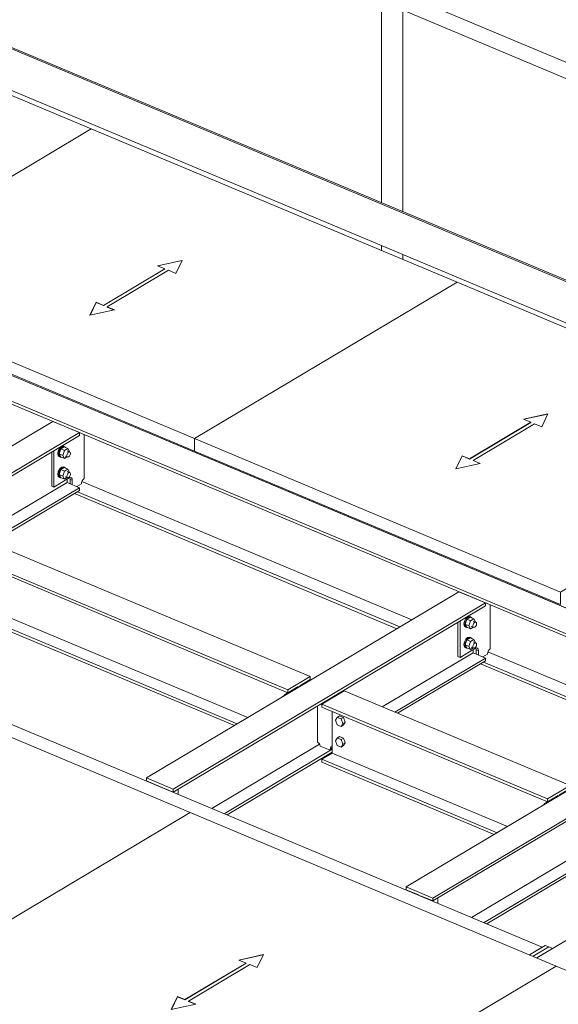
# Model space of a CAD drawing. Units: millimetres. Extents: x 1425 to 90473, y 531 to 11563.
# Drawn here: x 83916 to 85043, y 4372 to 6434 of the extents above; entities that cross this region are included whole.
import ezdxf

# ---------------------------------------------------------------- set-up
doc = ezdxf.new("R2010")
doc.units = ezdxf.units.MM
doc.linetypes.add('XKITLINE00', pattern=[0])
doc.layers.add('Položka', color=2, linetype='Continuous', lineweight=0)
doc.layers.add('Šroub', color=3, linetype='Continuous', lineweight=0)

# ---------------------------------------------------------------- blocks, each defined once
blk = doc.blocks.new('*A1604')
at = {"layer": 'Položka', "color": 3, "linetype": 'XKITLINE00', "lineweight": 0}
for p, q in [((84667.9, 6866.1), (84667.9, 6882.1)), ((84675.5, 6824.4), (84667.9, 6866.1)), ((84716.1, 6813.9), (84723.7, 6849.2)), ((84717.3, 6861.4), (84717.3, 6845.4)), ((84717.3, 6845.4), (84723.7, 6849.2)), ((84723.7, 6849.2), (84723.7, 6858.7)), ((84717.3, 6845.4), (84709.6, 6810.1)), ((84673.6, 6818.2), (84674.6, 6822.5)), ((84676.1, 6814), (84673.6, 6818.2)), ((84673.6, 6480.4), (84673.6, 6818.2)), ((84674.6, 6822.5), (84676.3, 6824.1)), ((84708.9, 6810.4), (84675.5, 6824.4)), ((84681.5, 6810.6), (84676.1, 6814)), ((84679.3, 6821.7), (84678.6, 6818.4)), ((84678.6, 6818.4), (84680.5, 6815.2)), ((84680.1, 6822.5), (84679.3, 6821.7)), ((84680.5, 6815.2), (84684.7, 6812.5)), ((84689.1, 6808.5), (84681.5, 6810.6)), ((84684.7, 6812.5), (84690.6, 6810.9)), ((84697.7, 6808.1), (84689.1, 6808.5)), ((84690.6, 6810.9), (84697.3, 6810.5)), ((84697.3, 6810.5), (84703.8, 6811.5)), ((84706.1, 6809.3), (84697.7, 6808.1)), ((84703.8, 6811.5), (84705, 6812)), ((84708.9, 6810.4), (84706.1, 6809.3)), ((84708.9, 6810.4), (84709.6, 6810.1)), ((84709.6, 6810.1), (84716.1, 6813.9)), ((84717, 6815.8), (84716.3, 6815.2)), ((84718, 6820.1), (84717, 6815.8)), ((84717.6, 6820.8), (84718, 6820.1)), ((84718, 6488.4), (84718, 6820.1)), ((84673.8, 6479.3), (84673.6, 6480.4)), ((84673.6, 6478.7), (84673.8, 6479.3)), ((84673.6, 6050.9), (84673.6, 6478.7)), ((84699.9, 6476.7), (84697.7, 6470.3)), ((84706.1, 6482.2), (84699.9, 6476.7)), ((84706.5, 6482.8), (84706.1, 6482.2)), ((84712.8, 6487.2), (84706.5, 6482.8)), ((84712.8, 6487.2), (84716.8, 6488.9)), ((84697.7, 6470.3), (84697.3, 6469.5)), ((84697.3, 6469.5), (84697.7, 6468.6)), ((84699.9, 6462.8), (84697.7, 6468.6)), ((84706.1, 6459.1), (84699.9, 6462.8)), ((84706.5, 6458.8), (84706.1, 6459.1)), ((84718, 6032.4), (84718, 6454)), ((84673.6, 5950.5), (84673.6, 5961.1)), ((84718, 5931.9), (84718, 5942.5))]:
    blk.add_line(p, q, dxfattribs=at)
blk = doc.blocks.new('*A1701')
at = {"layer": 'Položka', "color": 3, "linetype": 'XKITLINE00', "lineweight": 0}
for p, q in [((85010, 4491.7), (81069.9, 6144.7)), ((84982.9, 4475.5), (85010, 4491.7))]:
    blk.add_line(p, q, dxfattribs=at)
blk = doc.blocks.new('*A1702')
at = {"layer": 'Položka', "color": 3, "linetype": 'XKITLINE00', "lineweight": 0}
for p, q in [((85729.9, 4920.6), (81789.8, 6573.7)), ((81730.8, 6538.6), (85671.5, 4885.2)), ((81737.1, 6542.3), (85677.2, 4889.2)), ((84045.8, 5466.7), (84736.5, 5176.9)), ((84036.7, 5445.3), (84711.7, 5162.2)), ((84030.4, 5441.6), (84705.4, 5158.4)), ((84896.1, 5109.9), (85280.4, 4948.7)), ((84880.7, 5084.8), (85249.3, 4930.2)), ((84887, 5088.6), (85255.6, 4934))]:
    blk.add_line(p, q, dxfattribs=at)
blk = doc.blocks.new('*A1705')
at = {"layer": 'Položka', "color": 3, "linetype": 'XKITLINE00', "lineweight": 0}
for p, q in [((84998.2, 4469.1), (85747.8, 4915.7)), ((85061, 4442.7), (85810.7, 4889.4)), ((85100.3, 4459.7), (85749.6, 4846.6)), ((85545.9, 4629.4), (85749.6, 4750.8)), ((85575.4, 4617), (85749.6, 4720.8)), ((85577.4, 4611.8), (85749.6, 4714.4)), ((85188.8, 4416.6), (85399.2, 4542)), ((85218.3, 4404.3), (85409.1, 4517.9)), ((85224.6, 4401.6), (85415.4, 4515.3)), ((83964, 3852.8), (84320.2, 4065)), ((83964, 3789), (84383, 4038.7)), ((83964, 3782.6), (84322.6, 3996.3)), ((84151.7, 3798.6), (84322.6, 3900.5)), ((84175.5, 3782.9), (84322.6, 3870.5)), ((83636.8, 3657.8), (83919.6, 3826.4)), ((83699.6, 3631.5), (83919.6, 3762.6)), ((83738.8, 3648.4), (83919.6, 3756.2)), ((83964, 3686.8), (84005, 3711.2)), ((83964, 3656.8), (84014.8, 3687.1)), ((83827.4, 3605.4), (83919.6, 3660.4)), ((83856.9, 3593), (83919.6, 3630.4)), ((83863.2, 3590.4), (83865.3, 3591.6)), ((82993.5, 3274.5), (82994.1, 3274.9)), ((82993.5, 3274.5), (83056.3, 3248.1)), ((82993.5, 3270.2), (82993.5, 3274.5)), ((83056.3, 3248.1), (83057, 3248.5)), ((83056.3, 3243.8), (83056.3, 3248.1)), ((83058.4, 3242.9), (83063.3, 3245.9)), ((82993.5, 3136.3), (82993.5, 3135.9)), ((82993.5, 3135.9), (83056.3, 3109.6)), ((83056.3, 3109.6), (83056.3, 3110)), ((83056.3, 3109.6), (83056.7, 3109.8))]:
    blk.add_line(p, q, dxfattribs=at)
blk = doc.blocks.new('*A1716')
at = {"layer": 'Položka', "color": 3, "linetype": 'XKITLINE00', "lineweight": 0}
for p, q in [((83330.8, 5202.7), (83985.1, 5592.6)), ((84041.1, 5569.2), (83985.1, 5592.6)), ((83386.7, 5179.2), (84041.1, 5569.2)), ((84041.1, 5563.2), (84041.1, 5569.2)), ((83386.7, 5173.3), (84041.1, 5563.2)), ((84014.9, 5464.9), (84014.9, 5471.5)), ((83824.7, 5351.5), (84014.9, 5464.9)), ((83850.9, 5340.6), (84041.1, 5453.9)), ((83856.7, 5338.1), (84041.1, 5447.9)), ((84041.1, 5453.9), (84014.9, 5464.9)), ((84041.1, 5447.9), (84041.1, 5453.9)), ((83467.6, 5138.8), (83693.5, 5273.4)), ((83493.8, 5127.8), (83720, 5262.6)), ((83499.7, 5125.3), (83720, 5256.6)), ((83330.8, 5202.7), (83386.7, 5179.2)), ((83330.8, 5196.7), (83330.8, 5202.7)), ((83330.8, 5196.7), (83356.9, 5185.8)), ((83356.9, 5185.8), (83356.9, 5185.2)), ((83360.5, 5183.7), (83360.5, 5184.2)), ((83360.5, 5184.2), (83386.7, 5173.3)), ((83386.7, 5173.3), (83386.7, 5179.2))]:
    blk.add_line(p, q, dxfattribs=at)
blk = doc.blocks.new('*A1919')
at = {"layer": 'Položka', "color": 3, "linetype": 'XKITLINE00', "lineweight": 0}
for p, q in [((81775.5, 7263.6), (86212.1, 5402.2)), ((81778.7, 7265.5), (86212.1, 5405.5)), ((81775.5, 7177), (86212.1, 5315.6))]:
    blk.add_line(p, q, dxfattribs=at)
blk = doc.blocks.new('*A1920')
at = {"layer": 'Položka', "color": 3, "linetype": 'XKITLINE00', "lineweight": 0}
for p, q in [((84716.8, 6488.9), (85571.6, 6130.3)), ((84706.5, 6458.8), (85571.6, 6095.9))]:
    blk.add_line(p, q, dxfattribs=at)
blk = doc.blocks.new('*A1924')
at = {"layer": 'Položka', "color": 3, "linetype": 'XKITLINE00', "lineweight": 0}
for p, q in [((83451.6, 5879.1), (83449.1, 5877.6)), ((83449.1, 5877.6), (85730, 4920.6)), ((85730, 4920.6), (85732.5, 4922.2))]:
    blk.add_line(p, q, dxfattribs=at)
blk = doc.blocks.new('*A1925')
at = {"layer": 'Položka', "color": 3, "linetype": 'XKITLINE00', "lineweight": 0}
for p, q in [((84564.8, 5011.9), (84565.7, 5011.5)), ((84565.7, 5011.5), (84569.5, 5013.8)), ((84568.7, 5014.2), (84569.5, 5013.8)), ((84569.5, 5013.8), (84569.5, 5012.9)), ((84539.5, 4921), (84539.5, 4996.8)), ((84565.7, 5011.5), (84565.7, 5010.6)), ((84541.6, 4919.7), (84539.5, 4921)), ((84543.3, 4917.6), (84541.6, 4919.7)), ((84544.5, 4915.2), (84543.3, 4917.6)), ((84544.9, 4912.7), (84544.5, 4915.2)), ((84565.7, 4904), (84544.9, 4912.7)), ((84566.3, 4908.8), (84565.7, 4905.8)), ((84567.9, 4911), (84566.3, 4908.8)), ((84570.3, 4911.8), (84567.9, 4911)), ((84569.5, 4908.1), (84570.1, 4911.1)), ((84570.1, 4911.1), (84570.3, 4911.4)), ((84569.5, 4908.1), (84565.7, 4905.8)), ((84565.7, 4904), (84569.5, 4906.3)), ((84565.7, 4905.8), (84565.7, 4904)), ((84569.5, 4906.3), (84569.5, 4908.1))]:
    blk.add_line(p, q, dxfattribs=at)
blk = doc.blocks.new('*A1927')
at = {"layer": 'Položka', "color": 3, "linetype": 'XKITLINE00', "lineweight": 0}
for p, q in [((84181.1, 4846), (84835.4, 5235.9)), ((84891.4, 5212.4), (84835.4, 5235.9)), ((84237, 4822.5), (84891.4, 5212.4)), ((84237, 4816.5), (84891.4, 5206.4)), ((84891.4, 5206.4), (84891.4, 5212.4)), ((84865.2, 5108.1), (84865.2, 5114.8)), ((84675, 4994.8), (84865.2, 5108.1)), ((84701.2, 4983.8), (84891.4, 5097.1)), ((84891.4, 5097.1), (84865.2, 5108.1)), ((84891.4, 5091.2), (84891.4, 5097.1)), ((84707, 4981.3), (84891.4, 5091.2)), ((84317.9, 4782), (84543.8, 4916.6)), ((84344.1, 4771), (84570.3, 4905.9)), ((84350, 4768.6), (84570.3, 4899.9)), ((84181.1, 4846), (84237, 4822.5)), ((84181.1, 4840), (84181.1, 4846)), ((84181.1, 4840), (84207.2, 4829)), ((84207.2, 4829), (84207.2, 4828.5)), ((84210.8, 4826.9), (84210.8, 4827.5)), ((84210.8, 4827.5), (84237, 4816.5)), ((84237, 4816.5), (84237, 4822.5))]:
    blk.add_line(p, q, dxfattribs=at)
blk = doc.blocks.new('*A1928')
at = {"layer": 'Položka', "color": 3, "linetype": 'XKITLINE00', "lineweight": 0}
for p, q in [((83745, 5385), (83698.1, 5357)), ((83745, 5385), (84524.1, 5058.1)), ((84477.1, 5030.2), (83698.1, 5357)), ((83698.1, 5357), (83698.1, 5351)), ((84477.1, 5024.2), (83698.1, 5351)), ((83720, 5341.8), (83720, 5254.8)), ((83720, 5254.8), (83698.1, 5241.7)), ((83698.1, 5241.7), (84371.3, 4959.3)), ((83698.1, 5241.7), (83698.1, 5235.8)), ((83720, 5254.8), (84393.2, 4972.4)), ((83698.1, 5235.8), (84365.4, 4955.8)), ((84524.1, 5058.1), (84477.1, 5030.2)), ((84524.1, 5052.1), (84524.1, 5058.1)), ((84499.1, 5037.3), (84477.1, 5024.2)), ((84499.1, 5035.5), (84499.1, 5037.3)), ((84502.1, 5039.1), (84524.1, 5052.1)), ((84502.1, 5037.3), (84502.1, 5039.1)), ((84477.1, 5024.2), (84477.1, 5030.2))]:
    blk.add_line(p, q, dxfattribs=at)
blk = doc.blocks.new('*A1929')
at = {"layer": 'Položka', "color": 3, "linetype": 'XKITLINE00', "lineweight": 0}
for p, q in [((84595.3, 5028.2), (84548.4, 5000.3)), ((84595.3, 5028.2), (85068, 4829.9)), ((85021, 4802), (84548.4, 5000.3)), ((84548.4, 5000.3), (84548.4, 4994.3)), ((85021, 4796), (84548.4, 4994.3)), ((84570.3, 4985.1), (84570.3, 4898.1)), ((84570.3, 4898.1), (84548.4, 4885)), ((84570.3, 4898.1), (84937.1, 4744.2)), ((84548.4, 4885), (84915.2, 4731.1)), ((84548.4, 4885), (84548.4, 4879)), ((84548.4, 4879), (84909.3, 4727.6)), ((85068, 4829.9), (85021, 4802)), ((85068, 4823.9), (85068, 4829.9)), ((85043, 4809.1), (85021, 4796)), ((85043, 4807.3), (85043, 4809.1)), ((85046, 4810.9), (85068, 4823.9)), ((85046, 4809.1), (85046, 4810.9)), ((85021, 4796), (85021, 4802))]:
    blk.add_line(p, q, dxfattribs=at)
blk = doc.blocks.new('*A1936')
at = {"layer": 'Položka', "color": 3, "linetype": 'XKITLINE00', "lineweight": 0}
for p, q in [((83506.8, 5094.8), (82854.4, 4706)), ((83506.8, 5094.8), (84272.9, 4773.4)), ((83660, 4797.2), (83608.7, 4786)), ((83608.7, 4786), (83624.1, 4779.6)), ((83609.4, 4785.8), (83659.8, 4796.7)), ((83647, 4770), (83660, 4797.2)), ((83624.1, 4779.6), (83495.5, 4703)), ((83495.5, 4702.6), (83624.1, 4779.2)), ((83503.2, 4699.8), (83631.7, 4776.4)), ((83620.4, 4384.6), (84272.9, 4773.4)), ((83624.1, 4779.2), (83624.1, 4779.6)), ((83631.7, 4776.4), (83647, 4770)), ((82854.4, 4706), (82854.4, 4680)), ((82854.4, 4706), (83620.4, 4384.6)), ((83480.2, 4709.4), (83467.2, 4682.2)), ((83467.4, 4682.3), (83480.2, 4709)), ((83480.2, 4709), (83480.2, 4709.4)), ((83495.5, 4703), (83480.2, 4709.4)), ((83480.2, 4709), (83495.5, 4702.6)), ((83495.5, 4702.6), (83495.5, 4703)), ((83467.2, 4682.2), (83518.5, 4693.4)), ((83503.2, 4699.4), (83503.2, 4699.8)), ((83518.5, 4693.4), (83503.2, 4699.8)), ((83503.2, 4699.4), (83517.8, 4693.2)), ((82854.4, 4680), (83620.4, 4358.6)), ((83620.4, 4358.6), (83620.4, 4384.6))]:
    blk.add_line(p, q, dxfattribs=at)
blk = doc.blocks.new('*A1937')
at = {"layer": 'Položka', "color": 3, "linetype": 'XKITLINE00', "lineweight": 0}
for p, q in [((84272.9, 4773.4), (83620.4, 4384.6)), ((84272.9, 4773.4), (85038.9, 4452)), ((84426.1, 4475.8), (84374.8, 4464.6)), ((84413.1, 4448.6), (84426.1, 4475.8)), ((84390.1, 4458.2), (84261.6, 4381.6)), ((84261.6, 4381.2), (84390.1, 4457.8)), ((84269.2, 4378.4), (84397.8, 4455)), ((84374.8, 4464.6), (84390.1, 4458.2)), ((84375.5, 4464.4), (84425.8, 4475.3)), ((84390.1, 4457.8), (84390.1, 4458.2)), ((84397.8, 4455), (84413.1, 4448.6)), ((84386.5, 4063.2), (85038.9, 4452)), ((83620.4, 4384.6), (83620.4, 4358.6)), ((83620.4, 4384.6), (83818.1, 4301.7)), ((84246.2, 4388), (84233.2, 4360.9)), ((84233.5, 4360.9), (84246.2, 4387.6)), ((84246.2, 4387.6), (84246.2, 4388)), ((84261.6, 4381.6), (84246.2, 4388)), ((84246.2, 4387.6), (84261.6, 4381.2)), ((84261.6, 4381.2), (84261.6, 4381.6)), ((84269.2, 4378), (84269.2, 4378.4)), ((84284.5, 4372), (84269.2, 4378.4)), ((84269.2, 4378), (84283.9, 4371.8)), ((83620.4, 4358.6), (83792.6, 4286.4)), ((84233.2, 4360.9), (84284.5, 4372)), ((83869.1, 4280.3), (83919.6, 4259.1)), ((83843.5, 4265.1), (83919.6, 4233.1)), ((83964, 4240.5), (84386.5, 4063.2)), ((83964, 4214.5), (84386.5, 4037.2)), ((84386.5, 4037.2), (84386.5, 4063.2))]:
    blk.add_line(p, q, dxfattribs=at)
blk = doc.blocks.new('*A1938')
at = {"layer": 'Položka', "color": 3, "linetype": 'XKITLINE00', "lineweight": 0}
for p, q in [((85038.9, 4452), (84386.5, 4063.2)), ((85038.9, 4452), (85391.3, 4304.2)), ((84738.9, 3915.4), (85391.3, 4304.2)), ((85391.3, 4304.2), (85391.3, 4278.2)), ((85391.3, 4278.2), (84738.9, 3889.4)), ((84985.3, 4241.1), (84934, 4230)), ((84934, 4230), (84949.3, 4223.6)), ((84934.7, 4229.7), (84985.1, 4240.7)), ((84972.3, 4214), (84985.3, 4241.1)), ((84949.3, 4223.6), (84820.8, 4147)), ((84820.8, 4146.6), (84949.3, 4223.2)), ((84828.4, 4143.8), (84957, 4220.4)), ((84949.3, 4223.2), (84949.3, 4223.6)), ((84957, 4220.4), (84972.3, 4214)), ((84805.4, 4153.4), (84792.5, 4126.2)), ((84792.7, 4126.3), (84805.4, 4153)), ((84805.4, 4153), (84805.4, 4153.4)), ((84820.8, 4147), (84805.4, 4153.4)), ((84805.4, 4153), (84820.8, 4146.6)), ((84820.8, 4146.6), (84820.8, 4147)), ((84792.5, 4126.2), (84843.7, 4137.4)), ((84828.4, 4143.3), (84828.4, 4143.8)), ((84843.7, 4137.4), (84828.4, 4143.8)), ((84828.4, 4143.3), (84843.1, 4137.2)), ((84386.5, 4063.2), (84386.5, 4037.2)), ((84386.5, 4063.2), (84738.9, 3915.4)), ((84386.5, 4037.2), (84738.9, 3889.4)), ((84738.9, 3889.4), (84738.9, 3915.4))]:
    blk.add_line(p, q, dxfattribs=at)
blk = doc.blocks.new('*A1939')
at = {"layer": 'Položka', "color": 3, "linetype": 'XKITLINE00', "lineweight": 0}
for p, q in [((83299.5, 6527), (82749.9, 6199.5)), ((83299.5, 6527), (84065.6, 6205.6)), ((83489.7, 6251.4), (83438.4, 6240.3)), ((83439.1, 6240), (83489.5, 6250.9)), ((83476.7, 6224.2), (83489.7, 6251.4)), ((83453.7, 6233.8), (83325.2, 6157.2)), ((83325.2, 6156.8), (83453.7, 6233.4)), ((83332.8, 6154), (83461.4, 6230.6)), ((83438.4, 6240.3), (83453.7, 6233.8)), ((83453.7, 6233.4), (83453.7, 6233.8)), ((83461.4, 6230.6), (83476.7, 6224.2)), ((82749.9, 6199.5), (82749.9, 6173.5)), ((82749.9, 6199.5), (83516, 5878.1)), ((83516, 5878.1), (84065.6, 6205.6)), ((82749.9, 6173.5), (83516, 5852.1)), ((83309.8, 6163.7), (83296.9, 6136.5)), ((83296.9, 6136.5), (83348.1, 6147.6)), ((83297.1, 6136.5), (83309.8, 6163.2)), ((83309.8, 6163.2), (83309.8, 6163.7)), ((83325.2, 6157.2), (83309.8, 6163.7)), ((83309.8, 6163.2), (83325.2, 6156.8)), ((83325.2, 6156.8), (83325.2, 6157.2)), ((83332.8, 6153.6), (83332.8, 6154)), ((83348.1, 6147.6), (83332.8, 6154)), ((83332.8, 6153.6), (83347.5, 6147.4)), ((83516, 5852.1), (83516, 5878.1))]:
    blk.add_line(p, q, dxfattribs=at)
blk = doc.blocks.new('*A1951')
at = {"layer": 'Položka', "color": 3, "linetype": 'XKITLINE00', "lineweight": 0}
for p, q in [((84831.6, 5884.2), (84282, 5556.7)), ((84831.6, 5884.2), (85597.6, 5562.8)), ((84985.8, 5591), (84857.3, 5514.4)), ((84857.3, 5514), (84985.8, 5590.6)), ((85021.8, 5608.6), (84970.5, 5597.5)), ((84970.5, 5597.5), (84985.8, 5591)), ((84971.2, 5597.2), (85021.5, 5608.1)), ((84985.8, 5590.6), (84985.8, 5591)), ((85008.8, 5581.4), (85021.8, 5608.6)), ((84864.9, 5511.2), (84993.5, 5587.8)), ((84993.5, 5587.8), (85008.8, 5581.4)), ((84282, 5556.7), (84282, 5530.7)), ((84282, 5556.7), (85048.1, 5235.3)), ((85048.1, 5235.3), (85597.6, 5562.8)), ((84282, 5530.7), (85048.1, 5209.3)), ((84841.9, 5520.9), (84828.9, 5493.7)), ((84829.2, 5493.7), (84841.9, 5520.4)), ((84841.9, 5520.4), (84841.9, 5520.9)), ((84857.3, 5514.4), (84841.9, 5520.9)), ((84841.9, 5520.4), (84857.3, 5514)), ((84857.3, 5514), (84857.3, 5514.4)), ((84864.9, 5510.8), (84864.9, 5511.2)), ((84880.2, 5504.8), (84864.9, 5511.2)), ((84864.9, 5510.8), (84879.6, 5504.6)), ((84828.9, 5493.7), (84880.2, 5504.8)), ((85048.1, 5209.3), (85048.1, 5235.3))]:
    blk.add_line(p, q, dxfattribs=at)
blk = doc.blocks.new('*A1952')
at = {"layer": 'Položka', "color": 3, "linetype": 'XKITLINE00', "lineweight": 0}
for p, q in [((84065.6, 6205.6), (83516, 5878.1)), ((84065.6, 6205.6), (84831.6, 5884.2)), ((84255.7, 5930), (84204.4, 5918.9)), ((84205.1, 5918.6), (84255.5, 5929.5)), ((84242.7, 5902.8), (84255.7, 5930)), ((84219.8, 5912.4), (84091.2, 5835.8)), ((84091.2, 5835.4), (84219.8, 5912)), ((84098.9, 5832.6), (84227.4, 5909.2)), ((84204.4, 5918.9), (84219.8, 5912.4)), ((84219.8, 5912), (84219.8, 5912.4)), ((84227.4, 5909.2), (84242.7, 5902.8)), ((83516, 5878.1), (83516, 5852.1)), ((83516, 5878.1), (84282, 5556.7)), ((84282, 5556.7), (84831.6, 5884.2)), ((83516, 5852.1), (84282, 5530.7)), ((84075.9, 5842.3), (84062.9, 5815.1)), ((84063.1, 5815.1), (84075.9, 5841.8)), ((84075.9, 5841.8), (84075.9, 5842.3)), ((84091.2, 5835.8), (84075.9, 5842.3)), ((84075.9, 5841.8), (84091.2, 5835.4)), ((84062.9, 5815.1), (84114.2, 5826.2)), ((84091.2, 5835.4), (84091.2, 5835.8)), ((84098.9, 5832.2), (84098.9, 5832.6)), ((84114.2, 5826.2), (84098.9, 5832.6)), ((84098.9, 5832.2), (84113.5, 5826)), ((84282, 5530.7), (84282, 5556.7))]:
    blk.add_line(p, q, dxfattribs=at)
blk = doc.blocks.new('*A1979')
at = {"layer": 'Položka', "color": 3, "linetype": 'XKITLINE00', "lineweight": 0}
for p, q in [((82085.3, 5002.7), (82083.3, 5001.6)), ((82083.3, 5001.6), (83790.6, 4285.3)), ((83841.6, 4263.9), (83919.6, 4231.2)), ((83964, 4212.6), (84303, 4070.3)), ((84303, 4070.3), (84304.9, 4071.5))]:
    blk.add_line(p, q, dxfattribs=at)
blk = doc.blocks.new('*A1984')
at = {"layer": 'Položka', "color": 3, "linetype": 'XKITLINE00', "lineweight": 0}
for p, q in [((84221.5, 4822.5), (84222, 4822.8)), ((84226.1, 4820.6), (84226.6, 4820.9)), ((84247.6, 4811.5), (84247.6, 4822.8))]:
    blk.add_line(p, q, dxfattribs=at)
blk = doc.blocks.new('*A1985')
at = {"layer": 'Položka', "color": 3, "linetype": 'XKITLINE00', "lineweight": 0}
for p, q in [((84765.4, 4594.3), (84765.9, 4594.6)), ((84770, 4592.4), (84770.5, 4592.7)), ((84791.5, 4583.3), (84791.5, 4594.6))]:
    blk.add_line(p, q, dxfattribs=at)
blk = doc.blocks.new('*A1986')
at = {"layer": 'Šroub', "color": 1, "linetype": 'XKITLINE00', "lineweight": 0}
for p, q in [((84576.7, 4966.8), (84580.7, 4972.9)), ((84585.5, 4975.8), (84580.7, 4972.9)), ((84580.7, 4972.9), (84588.6, 4969.6)), ((84593.5, 4972.5), (84585.5, 4975.8)), ((84593.5, 4972.5), (84588.6, 4969.6)), ((84597.4, 4963), (84593.5, 4972.5)), ((84580.7, 4957.3), (84576.7, 4966.8)), ((84588.6, 4954), (84580.7, 4957.3)), ((84588.6, 4969.6), (84592.6, 4960.1)), ((84592.6, 4960.1), (84588.6, 4954)), ((84593.5, 4956.9), (84588.6, 4954)), ((84597.4, 4963), (84592.6, 4960.1)), ((84597.4, 4963), (84593.5, 4956.9)), ((84576.7, 4923.5), (84580.7, 4929.6)), ((84585.5, 4932.5), (84580.7, 4929.6)), ((84580.7, 4929.6), (84588.6, 4926.3)), ((84593.5, 4929.2), (84585.5, 4932.5)), ((84593.5, 4929.2), (84588.6, 4926.3)), ((84597.4, 4919.7), (84593.5, 4929.2)), ((84580.7, 4914), (84576.7, 4923.5)), ((84588.6, 4910.7), (84580.7, 4914)), ((84588.6, 4926.3), (84592.6, 4916.8)), ((84592.6, 4916.8), (84588.6, 4910.7)), ((84593.5, 4913.6), (84588.6, 4910.7)), ((84597.4, 4919.7), (84592.6, 4916.8)), ((84597.4, 4919.7), (84593.5, 4913.6))]:
    blk.add_line(p, q, dxfattribs=at)
blk = doc.blocks.new('*A1988')
at = {"layer": 'Šroub', "color": 1, "linetype": 'XKITLINE00', "lineweight": 0}
for p, q in [((85011.6, 4789.3), (85010.8, 4788.1)), ((85011.6, 4789.3), (85018, 4793.1)), ((85012.3, 4789), (85011.6, 4789.3)), ((85014, 4790.8), (85014.3, 4791.7)), ((85014.3, 4791.7), (85017.6, 4794.1)), ((85017.6, 4794.1), (85019.2, 4795)), ((85017.6, 4794.1), (85020.3, 4793.8)), ((85018, 4793.1), (85018.8, 4792.8)), ((85019.2, 4795), (85021.9, 4794.7))]:
    blk.add_line(p, q, dxfattribs=at)
blk = doc.blocks.new('*A1993')
at = {"layer": 'Položka', "color": 3, "linetype": 'XKITLINE00', "lineweight": 0}
for p, q in [((85023.5, 4491.9), (84990.6, 4472.3)), ((84998.2, 4469.1), (85031.1, 4488.7)), ((85031.1, 4488.7), (85023.5, 4491.9))]:
    blk.add_line(p, q, dxfattribs=at)
blk = doc.blocks.new('*A1994')
at = {"layer": 'Položka', "color": 3, "linetype": 'XKITLINE00', "lineweight": 0}
for p, q in [((85015.8, 4495.1), (84982.9, 4475.5)), ((84990.6, 4472.3), (85023.5, 4491.9)), ((85023.5, 4491.9), (85015.8, 4495.1))]:
    blk.add_line(p, q, dxfattribs=at)
blk = doc.blocks.new('*A2028')
at = {"layer": 'Položka', "color": 3, "linetype": 'XKITLINE00', "lineweight": 0}
for p, q in [((84725, 4617.8), (85379.3, 5007.7)), ((85435.3, 4984.2), (85379.3, 5007.7)), ((84780.9, 4594.3), (85435.3, 4984.2)), ((84780.9, 4588.3), (85435.3, 4978.3)), ((85435.3, 4978.3), (85435.3, 4984.2)), ((85218.9, 4766.6), (85409.1, 4879.9)), ((85245.1, 4755.6), (85435.3, 4869)), ((85409.1, 4879.9), (85409.1, 4886.6)), ((85435.3, 4869), (85409.1, 4879.9)), ((85435.3, 4863), (85435.3, 4869)), ((85250.9, 4753.2), (85435.3, 4863)), ((84861.8, 4553.8), (85087.7, 4688.4)), ((84888, 4542.9), (85114.2, 4677.7)), ((84893.9, 4540.4), (85114.2, 4671.7)), ((84725, 4617.8), (84780.9, 4594.3)), ((84725, 4611.8), (84725, 4617.8)), ((84725, 4611.8), (84751.1, 4600.8)), ((84751.1, 4600.8), (84751.1, 4600.3)), ((84754.7, 4598.8), (84754.7, 4599.3)), ((84754.7, 4599.3), (84780.9, 4588.3)), ((84780.9, 4588.3), (84780.9, 4594.3))]:
    blk.add_line(p, q, dxfattribs=at)
blk = doc.blocks.new('*A2116')
at = {"layer": 'Šroub', "color": 1, "linetype": 'XKITLINE00', "lineweight": 0}
for p, q in [((83996.7, 5530.9), (83995.7, 5525.1)), ((83999.6, 5536.4), (83996.7, 5530.9)), ((83997.6, 5524.3), (83998.7, 5530.1)), ((84001.8, 5535), (83998.3, 5524.7)), ((83998.7, 5530.1), (84001.5, 5535.6)), ((84003.4, 5540.1), (83999.6, 5536.4)), ((84001.5, 5535.6), (84005.3, 5539.3)), ((84008.9, 5539.2), (84001.8, 5535)), ((84009.5, 5531.8), (84001.8, 5535)), ((84007.3, 5541), (84003.4, 5540.1)), ((84005.3, 5539.3), (84009.2, 5540.2)), ((84005.9, 5521.4), (84009.5, 5531.8)), ((84007.3, 5541), (84009.2, 5540.2)), ((84008.9, 5539.2), (84016.5, 5536)), ((84009.2, 5540.2), (84012, 5538)), ((84016.5, 5536), (84009.5, 5531.8)), ((84012, 5538), (84012.1, 5537.8)), ((84014.9, 5531.3), (84020.1, 5529.1)), ((84016.3, 5526.8), (84018.2, 5528.7)), ((84020, 5529.8), (84016.5, 5536)), ((84018.2, 5528.7), (84020.1, 5529.1)), ((84019.8, 5529.2), (84020, 5529.8)), ((84020.1, 5529.1), (84021.5, 5528)), ((84021.5, 5528), (84022.1, 5525.8)), ((83995.7, 5525.1), (83996.7, 5520.5)), ((83996.7, 5520.5), (83999.6, 5518.4)), ((83998.7, 5519.7), (83997.6, 5524.3)), ((84005.9, 5521.4), (83998.3, 5524.7)), ((83998.3, 5524.7), (84001.8, 5518.5)), ((84001.5, 5517.6), (83998.7, 5519.7)), ((83999.6, 5518.4), (84001.5, 5517.6)), ((84003.2, 5518), (84001.5, 5517.6)), ((84001.8, 5518.5), (84009.5, 5515.3)), ((84005.9, 5521.4), (84009.5, 5515.3)), ((84009.5, 5515.3), (84014.7, 5518.5)), ((84011.1, 5520), (84016.3, 5517.8)), ((84014.3, 5521.2), (84014.9, 5524.1)), ((84014.9, 5518.9), (84014.3, 5521.2)), ((84014.9, 5524.1), (84016.3, 5526.8)), ((84016.3, 5517.8), (84014.9, 5518.9)), ((84018.2, 5518.3), (84016.3, 5517.8)), ((84020.1, 5520.1), (84018.2, 5518.3)), ((84021.5, 5522.9), (84020.1, 5520.1)), ((84022.1, 5525.8), (84021.5, 5522.9)), ((83996.7, 5487.6), (83995.7, 5481.8)), ((83999.6, 5493.1), (83996.7, 5487.6)), ((83997.6, 5481), (83998.7, 5486.8)), ((84001.8, 5491.7), (83998.3, 5481.4)), ((83998.7, 5486.8), (84001.5, 5492.3)), ((84003.4, 5496.8), (83999.6, 5493.1)), ((84001.5, 5492.3), (84005.3, 5496)), ((84008.9, 5495.9), (84001.8, 5491.7)), ((84009.5, 5488.5), (84001.8, 5491.7)), ((84007.3, 5497.7), (84003.4, 5496.8)), ((84005.3, 5496), (84009.2, 5496.9)), ((84005.9, 5478.1), (84009.5, 5488.5)), ((84007.3, 5497.7), (84009.2, 5496.9)), ((84008.9, 5495.9), (84016.5, 5492.7)), ((84009.2, 5496.9), (84012, 5494.7)), ((84016.5, 5492.7), (84009.5, 5488.5)), ((84012, 5494.7), (84012.1, 5494.5)), ((84014.9, 5488), (84020.1, 5485.8)), ((84020, 5486.5), (84016.5, 5492.7)), ((84019.8, 5485.9), (84020, 5486.5)), ((83995.7, 5481.8), (83996.7, 5477.2)), ((83996.7, 5477.2), (83999.6, 5475.1)), ((83998.7, 5476.4), (83997.6, 5481)), ((84005.9, 5478.1), (83998.3, 5481.4)), ((83998.3, 5481.4), (84001.8, 5475.2)), ((84001.5, 5474.3), (83998.7, 5476.4)), ((83999.6, 5475.1), (84001.5, 5474.3)), ((84003.2, 5474.7), (84001.5, 5474.3)), ((84001.8, 5475.2), (84009.5, 5472)), ((84005.9, 5478.1), (84009.5, 5472)), ((84009.5, 5472), (84014.7, 5475.2)), ((84011.1, 5476.7), (84016.3, 5474.5)), ((84014.3, 5477.9), (84014.9, 5480.8)), ((84014.9, 5475.6), (84014.3, 5477.9)), ((84014.9, 5480.8), (84016.3, 5483.5)), ((84016.3, 5474.5), (84014.9, 5475.6)), ((84016.3, 5483.5), (84018.2, 5485.4)), ((84018.2, 5475), (84016.3, 5474.5)), ((84018.2, 5485.4), (84020.1, 5485.8)), ((84020.1, 5476.8), (84018.2, 5475)), ((84020.1, 5485.8), (84021.5, 5484.7)), ((84021.5, 5479.6), (84020.1, 5476.8)), ((84021.5, 5484.7), (84022.1, 5482.5)), ((84022.1, 5482.5), (84021.5, 5479.6))]:
    blk.add_line(p, q, dxfattribs=at)
blk = doc.blocks.new('*A2117')
at = {"layer": 'Položka', "color": 3, "linetype": 'XKITLINE00', "lineweight": 0}
for p, q in [((84022.1, 5577.1), (84022.2, 5577.2)), ((84026.7, 5575.2), (84026.8, 5575.3)), ((84050.7, 5473.3), (84050.7, 5565.2)), ((83982.8, 5457.1), (83982.8, 5528.4)), ((83987.3, 5531.2), (83987.3, 5455.1)), ((83987.3, 5455.1), (84019.5, 5474.3)), ((84021.9, 5475.1), (84019.5, 5474.3)), ((84020.6, 5474.7), (84020.8, 5474.4)), ((84020.8, 5474.4), (84021.3, 5471.4)), ((84025.9, 5469.5), (84021.3, 5471.4)), ((84021.3, 5462.2), (84021.3, 5471.4)), ((84024, 5474.5), (84021.9, 5475.1)), ((84025.4, 5472.5), (84024, 5474.5)), ((84025.9, 5469.5), (84025.4, 5472.5)), ((84025.9, 5460.2), (84025.9, 5469.5)), ((84046.6, 5468.6), (84045.3, 5465.3)), ((84048.4, 5471.4), (84046.6, 5468.6)), ((84050.7, 5473.3), (84048.4, 5471.4)), ((83982.8, 5457.1), (83987.3, 5455.1)), ((84035.3, 5456.3), (84044.9, 5462.1)), ((84045.3, 5465.3), (84044.9, 5462.1))]:
    blk.add_line(p, q, dxfattribs=at)
blk = doc.blocks.new('*A2118')
at = {"layer": 'Šroub', "color": 1, "linetype": 'XKITLINE00', "lineweight": 0}
for p, q in [((84467.7, 5017.5), (84466.9, 5016.3)), ((84467.7, 5017.5), (84474.1, 5021.3)), ((84468.4, 5017.2), (84467.7, 5017.5)), ((84470.1, 5018.9), (84470.4, 5019.9)), ((84470.4, 5019.9), (84473.7, 5022.3)), ((84473.7, 5022.3), (84475.3, 5023.2)), ((84473.7, 5022.3), (84476.4, 5022)), ((84474.1, 5021.3), (84474.9, 5021)), ((84475.3, 5023.2), (84478, 5022.9))]:
    blk.add_line(p, q, dxfattribs=at)
blk = doc.blocks.new('*A2119')
at = {"layer": 'Položka', "color": 3, "linetype": 'XKITLINE00', "lineweight": 0}
for p, q in [((84872.4, 5220.4), (84872.5, 5220.5)), ((84877, 5218.5), (84877.1, 5218.5)), ((84901, 5116.5), (84901, 5208.5)), ((84833.1, 5100.3), (84833.1, 5171.7)), ((84837.7, 5174.4), (84837.7, 5098.4)), ((84837.7, 5098.4), (84869.8, 5117.5)), ((84872.3, 5118.3), (84869.8, 5117.5)), ((84871, 5117.9), (84871.1, 5117.7)), ((84871.1, 5117.7), (84871.6, 5114.6)), ((84874.3, 5117.7), (84872.3, 5118.3)), ((84875.7, 5115.7), (84874.3, 5117.7)), ((84876.2, 5112.7), (84875.7, 5115.7)), ((84901, 5116.5), (84898.8, 5114.6)), ((84833.1, 5100.3), (84837.7, 5098.4)), ((84876.2, 5112.7), (84871.6, 5114.6)), ((84871.6, 5105.4), (84871.6, 5114.6)), ((84876.2, 5103.5), (84876.2, 5112.7)), ((84885.6, 5099.6), (84895.2, 5105.3)), ((84895.6, 5108.5), (84895.2, 5105.3)), ((84896.9, 5111.8), (84895.6, 5108.5)), ((84898.8, 5114.6), (84896.9, 5111.8))]:
    blk.add_line(p, q, dxfattribs=at)
blk = doc.blocks.new('*A2120')
at = {"layer": 'Šroub', "color": 1, "linetype": 'XKITLINE00', "lineweight": 0}
for p, q in [((84849.9, 5179.6), (84847, 5174.1)), ((84852.1, 5178.2), (84848.6, 5167.9)), ((84849, 5173.3), (84851.8, 5178.8)), ((84853.7, 5183.3), (84849.9, 5179.6)), ((84851.8, 5178.8), (84855.6, 5182.5)), ((84859.2, 5182.4), (84852.1, 5178.2)), ((84859.8, 5175), (84852.1, 5178.2)), ((84857.6, 5184.2), (84853.7, 5183.3)), ((84855.6, 5182.5), (84859.5, 5183.4)), ((84857.6, 5184.2), (84859.5, 5183.4)), ((84859.2, 5182.4), (84866.8, 5179.2)), ((84859.5, 5183.4), (84862.3, 5181.3)), ((84866.8, 5179.2), (84859.8, 5175)), ((84862.3, 5181.3), (84862.4, 5181.1)), ((84870.4, 5173.1), (84866.8, 5179.2)), ((84847, 5174.1), (84846, 5168.3)), ((84846, 5168.3), (84847, 5163.7)), ((84847, 5163.7), (84849.9, 5161.6)), ((84847.9, 5167.5), (84849, 5173.3)), ((84849, 5162.9), (84847.9, 5167.5)), ((84856.3, 5164.7), (84848.6, 5167.9)), ((84848.6, 5167.9), (84852.1, 5161.8)), ((84851.8, 5160.8), (84849, 5162.9)), ((84849.9, 5161.6), (84851.8, 5160.8)), ((84853.5, 5161.2), (84851.8, 5160.8)), ((84852.1, 5161.8), (84859.8, 5158.6)), ((84856.3, 5164.7), (84859.8, 5175)), ((84856.3, 5164.7), (84859.8, 5158.6)), ((84859.8, 5158.6), (84865, 5161.7)), ((84861.4, 5163.3), (84866.6, 5161.1)), ((84864.7, 5164.4), (84865.2, 5167.3)), ((84865.2, 5162.1), (84864.7, 5164.4)), ((84865.2, 5174.5), (84870.4, 5172.4)), ((84865.2, 5167.3), (84866.6, 5170.1)), ((84866.6, 5161.1), (84865.2, 5162.1)), ((84866.6, 5170.1), (84868.5, 5171.9)), ((84868.5, 5161.5), (84866.6, 5161.1)), ((84868.5, 5171.9), (84870.4, 5172.4)), ((84870.4, 5163.4), (84868.5, 5161.5)), ((84870.1, 5172.5), (84870.4, 5173.1)), ((84870.4, 5172.4), (84871.9, 5171.3)), ((84871.9, 5166.1), (84870.4, 5163.4)), ((84871.9, 5171.3), (84872.4, 5169)), ((84872.4, 5169), (84871.9, 5166.1)), ((84849.9, 5136.3), (84847, 5130.8)), ((84849, 5130), (84851.8, 5135.5)), ((84853.7, 5140), (84849.9, 5136.3)), ((84851.8, 5135.5), (84855.6, 5139.2)), ((84859.2, 5139.1), (84852.1, 5134.9)), ((84857.6, 5140.9), (84853.7, 5140)), ((84855.6, 5139.2), (84859.5, 5140.1)), ((84857.6, 5140.9), (84859.5, 5140.1)), ((84859.2, 5139.1), (84866.8, 5135.9)), ((84859.5, 5140.1), (84862.3, 5138)), ((84866.8, 5135.9), (84859.8, 5131.7)), ((84862.3, 5138), (84862.4, 5137.8)), ((84870.4, 5129.8), (84866.8, 5135.9)), ((84847, 5130.8), (84846, 5125)), ((84846, 5125), (84847, 5120.4)), ((84847, 5120.4), (84849.9, 5118.3)), ((84847.9, 5124.2), (84849, 5130)), ((84849, 5119.6), (84847.9, 5124.2)), ((84852.1, 5134.9), (84848.6, 5124.6)), ((84856.3, 5121.4), (84848.6, 5124.6)), ((84848.6, 5124.6), (84852.1, 5118.5)), ((84851.8, 5117.5), (84849, 5119.6)), ((84849.9, 5118.3), (84851.8, 5117.5)), ((84853.5, 5117.9), (84851.8, 5117.5)), ((84859.8, 5131.7), (84852.1, 5134.9)), ((84852.1, 5118.5), (84859.8, 5115.3)), ((84856.3, 5121.4), (84859.8, 5131.7)), ((84856.3, 5121.4), (84859.8, 5115.3)), ((84859.8, 5115.3), (84865, 5118.4)), ((84861.4, 5119.9), (84866.6, 5117.8)), ((84864.7, 5121.1), (84865.2, 5124)), ((84865.2, 5118.8), (84864.7, 5121.1)), ((84865.2, 5131.2), (84870.4, 5129.1)), ((84865.2, 5124), (84866.6, 5126.8)), ((84866.6, 5117.8), (84865.2, 5118.8)), ((84866.6, 5126.8), (84868.5, 5128.6)), ((84868.5, 5118.2), (84866.6, 5117.8)), ((84868.5, 5128.6), (84870.4, 5129.1)), ((84870.4, 5120.1), (84868.5, 5118.2)), ((84870.1, 5129.2), (84870.4, 5129.8)), ((84870.4, 5129.1), (84871.9, 5128)), ((84871.9, 5122.8), (84870.4, 5120.1)), ((84871.9, 5128), (84872.4, 5125.7)), ((84872.4, 5125.7), (84871.9, 5122.8))]:
    blk.add_line(p, q, dxfattribs=at)

msp = doc.modelspace()

# ---------------------------------------------------------------- block references
at = {"lineweight": 0}
for name in ['*A1920', '*A1919', '*A1604', '*A1702', '*A1939', '*A1952', '*A1701', '*A1924', '*A1951', '*A1716', '*A2117', '*A2116', '*A1928', '*A1927', '*A2119', '*A2120', '*A1936', '*A2118', '*A1925', '*A1929', '*A1979', '*A2028', '*A1986', '*A1705', '*A1984', '*A1988', '*A1937', '*A1985', '*A1994', '*A1993', '*A1938']:
    msp.add_blockref(name, (0, 0), dxfattribs=at)

doc.saveas('drawing.dxf')
